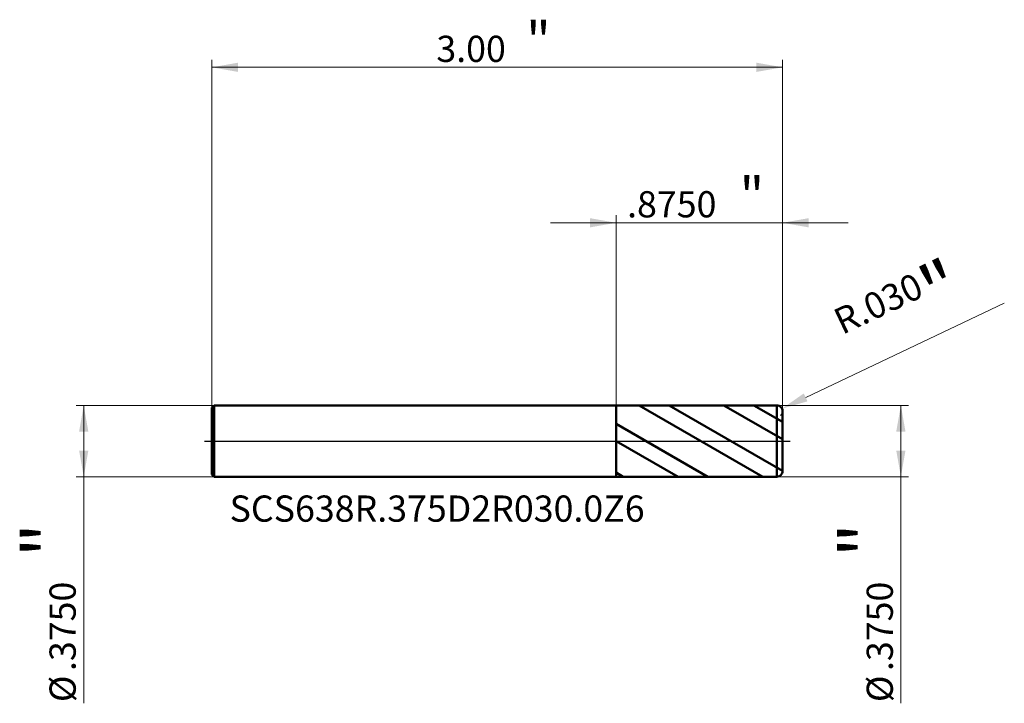
# Model space of a CAD drawing. Units: millimetres. Extents: x -3.14 to 2.04, y -1.38 to 2.21.
import ezdxf

# ---------------------------------------------------------------- set-up
doc = ezdxf.new("R2010")
doc.units = ezdxf.units.MM
doc.header["$MEASUREMENT"] = 0
doc.linetypes.add('CENTER', pattern=[47.5, 22, -8.5, 8.5, -8.5])
for name, color, linetype, lineweight in [('1', 4, 'Continuous', 50), ('2', 7, 'Continuous', 25), ('4', 2, 'CENTER', 25), ('SK1', 4, 'Continuous', 50), ('SK2', 7, 'Continuous', 25), ('SK4', 2, 'CENTER', 25), ('SK6', 5, 'Continuous', 35)]:
    doc.layers.add(name, color=color, linetype=linetype, lineweight=lineweight)
doc.styles.add('Monospac821 BT', font='monos.ttf')
doc.styles.add('STANDARD 3.5', font='monos.ttf', dxfattribs={"height": 3.5})
doc.dimstyles.new('NewStyle', dxfattribs={"dimtxt": 3.5, "dimasz": 3.5, "dimexe": 0.18, "dimexo": 0.0625, "dimgap": 0.09, "dimtad": 1, "dimzin": 0, "dimdsep": 46, "dimtxsty": 'STANDARD 3.5', "dimcen": 0.09, "dimadec": 0, "dimazin": 0, "dimtfac": 1, "dimtdec": 4, "dimtofl": 0, "dimtmove": 0, "dimatfit": 3, "dimfxl": 1, "dimtolj": 1, "dimtzin": 0, "dimarcsym": 0})

# ---------------------------------------------------------------- blocks, each defined once
blk = doc.blocks.new('_U1')
at = {"layer": 'SK2', "color": 7, "lineweight": 18}
for p, q in [((-2.125, 0.1755), (-2.125, 2.0036)), ((0.875, 0.1575), (0.875, 2.0036)), ((-2.125, 1.9643), (0.875, 1.9643))]:
    blk.add_line(p, q, dxfattribs=at)
for points in [[(-2.125, 1.9643), (-1.9872, 1.9886), (-1.9872, 1.94)], [(0.875, 1.9643), (0.7372, 1.94), (0.7372, 1.9886)]]:
    blk.add_solid(points, dxfattribs=at)
at = {"layer": 'SK2', "color": 7, "linetype": 'Continuous', "lineweight": 13, "attachment_point": 7, "style": 'Monospac821 BT'}
for s, insert, char_height, line_spacing_factor in [('\\fMonospac821 BT|b0|i0;\\W1.0000;\\H0.20;"\\H0.10;', (-0.473, 2.0042), 0.098425, 0.607109), ('\\fMonospac821 BT|b0|i0;\\W1.0000;3.00', (-0.945, 1.9925), 0.137795, 1.072372)]:
    blk.add_mtext(s, dxfattribs=dict(at, insert=insert, char_height=char_height, line_spacing_factor=line_spacing_factor))
blk = doc.blocks.new('_U2')
at = {"layer": '2', "color": 7, "lineweight": 18}
for p, q in [((1.2195, 1.1472), (-0.3445, 1.1472)), ((0, 0.1874), (0, 1.1866)), ((0.875, 0.1575), (0.875, 1.1866))]:
    blk.add_line(p, q, dxfattribs=at)
for points in [[(0, 1.1472), (-0.1378, 1.1229), (-0.1378, 1.1715)], [(0.875, 1.1472), (1.0128, 1.1715), (1.0128, 1.1229)]]:
    blk.add_solid(points, dxfattribs=at)
at = {"layer": '2', "color": 7, "linetype": 'Continuous', "lineweight": 13, "attachment_point": 7, "style": 'Monospac821 BT'}
for s, insert, char_height, line_spacing_factor in [('\\fMonospac821 BT|b0|i0;\\W1.0000;\\H0.20;"\\H0.10;', (0.6492, 1.1871), 0.098425, 0.607109), ('\\fMonospac821 BT|b0|i0;\\W1.0000;.8750', (0.0578, 1.1755), 0.137795, 1.072372)]:
    blk.add_mtext(s, dxfattribs=dict(at, insert=insert, char_height=char_height, line_spacing_factor=line_spacing_factor))
blk = doc.blocks.new('_U3')
at = {"layer": '2', "color": 7, "lineweight": 18}
for p, q in [((0.845, 0.1875), (1.5365, 0.1875)), ((1.4971, 0.1875), (1.4971, -1.3784)), ((0.845, -0.1875), (1.5365, -0.1875))]:
    blk.add_line(p, q, dxfattribs=at)
for points in [[(1.4971, 0.1875), (1.5214, 0.0497), (1.4728, 0.0497)], [(1.4971, -0.1875), (1.4728, -0.0497), (1.5214, -0.0497)]]:
    blk.add_solid(points, dxfattribs=at)
at = {"layer": '2', "color": 7, "linetype": 'Continuous', "lineweight": 13, "char_height": 0.137795, "attachment_point": 7, "rotation": 90, "line_spacing_factor": 1.072372, "style": 'Monospac821 BT'}
for s, insert in [('\\fMonospac821 BT|b0|i0;\\W1.0000;\\H0.28;"\\H0.14;', (1.455, -0.6112)), ('\\fMonospac821 BT|b0|i0;\\W1.0000;.3750', (1.455, -1.2087)), ('\\fMonospac821 BT|b0|i0;%%c', (1.455, -1.3722))]:
    blk.add_mtext(s, dxfattribs=dict(at, insert=insert))
blk = doc.blocks.new('_U4')
at = {"layer": 'SK2', "color": 7, "lineweight": 18}
for p, q in [((-2.113, 0.1875), (-2.8382, 0.1875)), ((-2.7989, 0.1875), (-2.7989, -1.3784)), ((-2.113, -0.1875), (-2.8382, -0.1875))]:
    blk.add_line(p, q, dxfattribs=at)
for points in [[(-2.7989, 0.1875), (-2.7746, 0.0497), (-2.8232, 0.0497)], [(-2.7989, -0.1875), (-2.8232, -0.0497), (-2.7746, -0.0497)]]:
    blk.add_solid(points, dxfattribs=at)
at = {"layer": 'SK2', "color": 7, "linetype": 'Continuous', "lineweight": 13, "char_height": 0.137795, "attachment_point": 7, "rotation": 90, "line_spacing_factor": 1.072372, "style": 'Monospac821 BT'}
for s, insert in [('\\fMonospac821 BT|b0|i0;\\W1.0000;\\H0.28;"\\H0.14;', (-2.841, -0.6112)), ('\\fMonospac821 BT|b0|i0;\\W1.0000;.3750', (-2.841, -1.2087)), ('\\fMonospac821 BT|b0|i0;%%c', (-2.841, -1.3722))]:
    blk.add_mtext(s, dxfattribs=dict(at, insert=insert))
blk = doc.blocks.new('_U5')
at = {"layer": '2', "color": 7, "linetype": 'Continuous', "lineweight": 18}
blk.add_line((2.0409, 0.7254), (0.9966, 0.2295), dxfattribs=at)
blk.add_arc((0.845, 0.1575), 0.03, 310.2086, 25.4003, dxfattribs=at)
at = {"layer": '2', "color": 7, "lineweight": 18}
blk.add_solid([(0.9867, 0.2502), (1.0064, 0.2087), (0.8721, 0.1704)], dxfattribs=at)
at = {"layer": 'Defpoints', "color": 0, "lineweight": 18}
for p in [(0.845, 0.1575), (0.8721, 0.1704)]:
    blk.add_point(p, dxfattribs=at)
at = {"layer": '2', "color": 7, "insert": (1.4905, 0.6975), "char_height": 0.137795, "attachment_point": 5, "rotation": 25.4, "style": 'Monospac821 BT'}
blk.add_mtext('\\A1; R.030\\C7;\\fMonospac821 BT|b0|i0;\\H0.28;"\\H0.14;\\fMonospac821 BT|b0|i0;\\H0.14;\\C7;', dxfattribs=at)

msp = doc.modelspace()

# ---------------------------------------------------------------- hatches: boundary and pattern name
at = {"layer": '1'}
h = msp.add_hatch(dxfattribs=at)
h.set_pattern_fill('STEEL', color=256, scale=0.070079, angle=285.03802, style=0)
h.set_pattern_definition([(330.038, (0, 0), (0.11112, 0.192764), []), (330.038, (0.10744, 0.02886), (0.11112, 0.192764), [])])
h.paths.add_polyline_path([(0, 0.18735), (0.875, 0.18751), (0.875, 0), (0.875, -0.18751), (0, -0.18735)])

# ---------------------------------------------------------------- linework, layer by layer
for p, q in [((0, 0.1875), (0, 0.18735)), ((0.5625, 0.1875), (0, 0.1875)), ((0, 0.18735), (0.845, 0.1875)), ((0, -0.18735), (0, 0.18735)), ((0.845, -0.1875), (0.845, 0.1875)), ((0.875, 0.1575), (0.875, 0)), ((0.875, -0.1575), (0.875, 0)), ((0, -0.18735), (0.845, -0.1875)), ((0, -0.1875), (0, -0.18735)), ((0.5625, -0.1875), (0, -0.1875))]:
    msp.add_line(p, q, dxfattribs=at)
for centre, start, end in [((0.845, 0.1575), 0, 90.01), ((0.845, -0.1575), 269.99, 0)]:
    msp.add_arc(centre, 0.03, start, end, dxfattribs=at)
at = {"layer": '4'}
msp.add_line((0.5625, 0), (0.91437, 0), dxfattribs=at)
at = {"layer": 'SK1'}
for p, q in [((-2.125, 0.1755), (-2.113, 0.1875)), ((-2.125, 0), (-2.125, 0.1755)), ((-2.113, 0.1875), (-2.113, -0.1875)), ((-2.113, 0.1875), (0, 0.1875)), ((-2.125, 0), (-2.125, -0.1755)), ((-2.125, -0.1755), (-2.113, -0.1875)), ((-2.113, -0.1875), (0, -0.1875))]:
    msp.add_line(p, q, dxfattribs=at)
at = {"layer": 'SK4'}
msp.add_line((-2.16437, 0), (0.91437, 0), dxfattribs=at)

# ---------------------------------------------------------------- texts
at = {"layer": 'SK6', "insert": (-2.03206, -0.467), "char_height": 0.1377953, "attachment_point": 7, "line_spacing_factor": 1.072372, "style": 'STANDARD 3.5'}
msp.add_mtext('SCS638R.375D2R030.0Z6', dxfattribs=at)

# ---------------------------------------------------------------- dimensions: what is measured, and where the dimension line sits
at = {"layer": '2'}
dim = msp.add_linear_dim(base=(0, 1.14719), p1=(0.875, 0.1575), p2=(0, 0.18735), text=' <> \\fMonospac821 BT|b0|i0;\\C7;\\H0.10;\\fMonospac821 BT|b0|i0;\\H0.20;"\\H0.14;\\fMonospac821 BT|b0|i0;\\H0.14;\\C7;', dimstyle='NewStyle', override={"dimtxt": 0.137795, "dimasz": 0.137795, "dimexe": 0.03937, "dimexo": 0, "dimgap": 0.068898, "dimdec": 4, "dimlfac": 1, "dimzin": 4, "dimdsep": 46, "dimlunit": 2, "dimpost": '<>', "dimtxsty": 'Monospac821 BT', "dimsah": 1, "dimse1": 0, "dimse2": 0, "dimsd1": 0, "dimsd2": 0, "dimclrd": 7, "dimclre": 7, "dimclrt": 7, "dimlwd": 18, "dimlwe": 18}, dxfattribs=at)
dim.commit()
dim.dimension.update_dxf_attribs({"geometry": '_U2', "text_midpoint": (0.4375, 1.14719)})
dim = msp.add_radius_dim(center=(0.845, 0.1575), mpoint=(0.8721, 0.17037), text=' <>\\C7;\\fMonospac821 BT|b0|i0;\\H0.28;"\\H0.14;\\fMonospac821 BT|b0|i0;\\H0.14;\\C7;', dimstyle='NewStyle', override={"dimtxt": 0.137795, "dimasz": 0.137795, "dimexe": 0.03937, "dimexo": 0, "dimgap": 0.068898, "dimdec": 3, "dimzin": 4, "dimpost": '', "dimtxsty": 'Monospac821 BT', "dimsah": 1, "dimcen": 0, "dimclrd": 7, "dimclre": 7, "dimclrt": 7, "dimlwd": 18, "dimlwe": 18}, dxfattribs=at)
dim.commit()
dim.dimension.update_dxf_attribs({"geometry": '_U5', "text_midpoint": (1.49052, 0.69746)})
dim = msp.add_linear_dim(base=(1.49712, -0.1875), p1=(0.845, 0.1875), p2=(0.845, -0.1875), angle=270, text=' <> \\fMonospac821 BT|b0|i0;\\C7;\\H0.14;\\fMonospac821 BT|b0|i0;\\H0.28;"\\H0.14;\\fMonospac821 BT|b0|i0;\\H0.14;\\C7;', dimstyle='NewStyle', override={"dimtxt": 0.137795, "dimasz": 0.137795, "dimexe": 0.03937, "dimexo": 0, "dimgap": 0.068898, "dimdec": 4, "dimlfac": 1, "dimzin": 4, "dimdsep": 46, "dimlunit": 2, "dimpost": '%%c<>', "dimtxsty": 'Monospac821 BT', "dimsah": 1, "dimse1": 0, "dimse2": 0, "dimsd1": 0, "dimsd2": 0, "dimclrd": 7, "dimclre": 7, "dimclrt": 7, "dimlwd": 18, "dimlwe": 18}, dxfattribs=at)
dim.commit()
dim.dimension.update_dxf_attribs({"geometry": '_U3', "text_midpoint": (1.49712, -1.09135)})
at = {"layer": 'SK2'}
dim = msp.add_linear_dim(base=(0.875, 1.96426), p1=(-2.125, 0.1755), p2=(0.875, 0.1575), text=' <> \\fMonospac821 BT|b0|i0;\\C7;\\H0.10;\\fMonospac821 BT|b0|i0;\\H0.20;"\\H0.14;\\fMonospac821 BT|b0|i0;\\H0.14;\\C7;', dimstyle='NewStyle', override={"dimtxt": 0.137795, "dimasz": 0.137795, "dimexe": 0.03937, "dimexo": 0, "dimgap": 0.068898, "dimdec": 2, "dimlfac": 1, "dimzin": 4, "dimdsep": 46, "dimlunit": 2, "dimpost": '<>', "dimtxsty": 'Monospac821 BT', "dimsah": 1, "dimse1": 0, "dimse2": 0, "dimsd1": 0, "dimsd2": 0, "dimclrd": 7, "dimclre": 7, "dimclrt": 7, "dimlwd": 18, "dimlwe": 18}, dxfattribs=at)
dim.commit()
dim.dimension.update_dxf_attribs({"geometry": '_U1', "text_midpoint": (-0.625, 1.96426)})
dim = msp.add_linear_dim(base=(-2.79887, -0.1875), p1=(-2.113, 0.1875), p2=(-2.113, -0.1875), angle=270, text=' <> \\fMonospac821 BT|b0|i0;\\C7;\\H0.14;\\fMonospac821 BT|b0|i0;\\H0.28;"\\H0.14;\\fMonospac821 BT|b0|i0;\\H0.14;\\C7;', dimstyle='NewStyle', override={"dimtxt": 0.137795, "dimasz": 0.137795, "dimexe": 0.03937, "dimexo": 0, "dimgap": 0.068898, "dimdec": 4, "dimlfac": 1, "dimzin": 4, "dimdsep": 46, "dimlunit": 2, "dimpost": '%%c<>', "dimtxsty": 'Monospac821 BT', "dimsah": 1, "dimse1": 0, "dimse2": 0, "dimsd1": 0, "dimsd2": 0, "dimclrd": 7, "dimclre": 7, "dimclrt": 7, "dimlwd": 18, "dimlwe": 18}, dxfattribs=at)
dim.commit()
dim.dimension.update_dxf_attribs({"geometry": '_U4', "text_midpoint": (-2.79887, -1.09135)})

doc.saveas('drawing.dxf')
